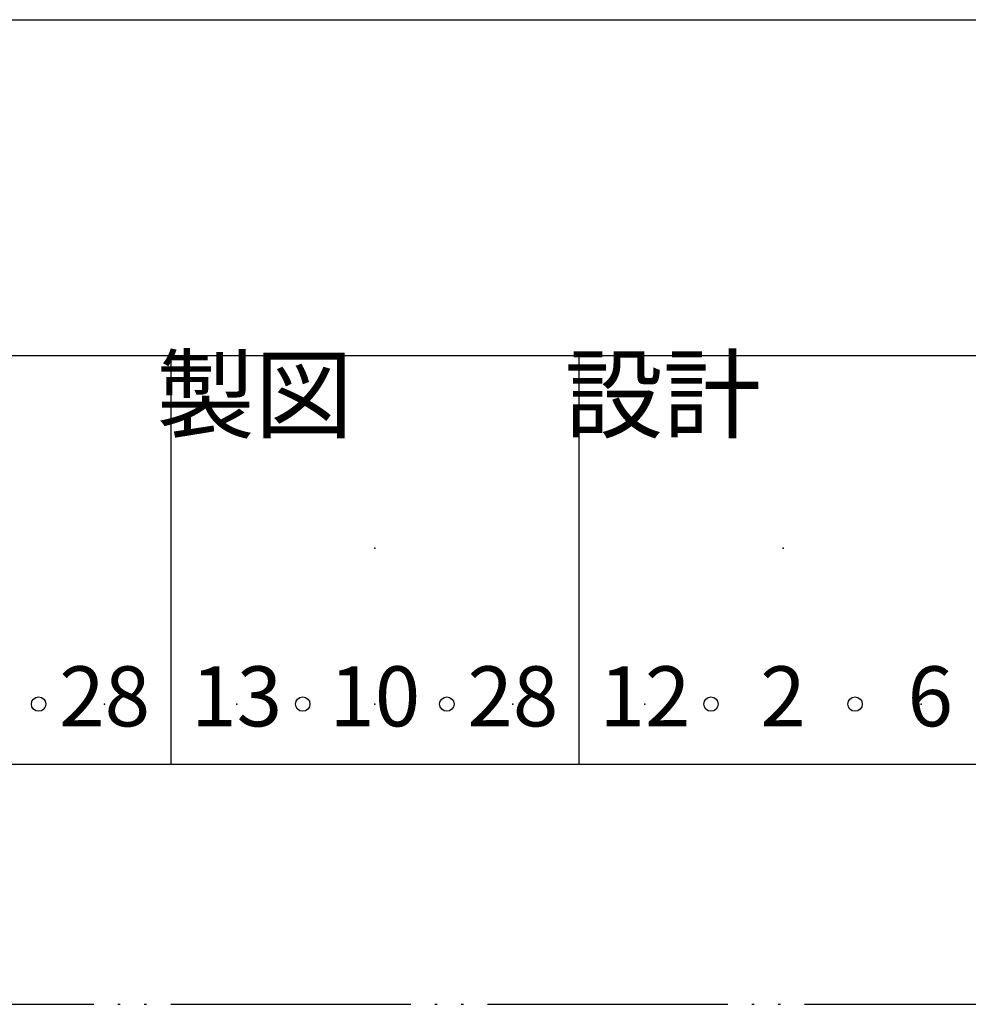
# Model space of a CAD drawing. Units: millimetres. Extents: x 0 to 210, y 0 to 297.
# Drawn here: x 126 to 165, y 0 to 41 of the extents above; entities that cross this region are included whole.
import ezdxf

# ---------------------------------------------------------------- set-up
doc = ezdxf.new("R2010")
doc.units = ezdxf.units.MM
doc.linetypes.add('PHANTOM', pattern=[13, 10, -1, 0, -1, 0, -1])
doc.layers.add('1', color=7, linetype='Continuous')
doc.styles.add('CONVERTER_11', font='MS Mincho.ttf', dxfattribs={"width": 0.89})
doc.styles.add('CONVERTER_12', font='txt.shx', dxfattribs={"width": 0.9})

# ---------------------------------------------------------------- blocks, each defined once
blk = doc.blocks.new('開示A4')
at = {"layer": '1', "color": 7, "linetype": 'Continuous'}
for p, q in [((25, 41), (200, 41)), ((200, 27), (25, 27)), ((105, 10), (200, 10))]:
    blk.add_line(p, q, dxfattribs=at)
at = {"layer": '1', "color": 2, "linetype": 'Continuous'}
for p, q in [((132, 27), (132, 10)), ((149, 27), (149, 10))]:
    blk.add_line(p, q, dxfattribs=at)
at = {"layer": '1', "color": 4, "linetype": 'PHANTOM'}
blk.add_line((0, 0), (210, 0), dxfattribs=at)
at = {"layer": '1', "color": 7, "linetype": 'Continuous'}
for centre in [(126.5, 12.5), (137.5, 12.5), (143.5, 12.5), (154.5, 12.5), (160.5, 12.5)]:
    blk.add_circle(centre, 0.3, dxfattribs=at)
at = {"layer": '1', "color": 4}
for p in [(140.5, 19), (157.5, 19), (129.25, 12.5), (134.75, 12.5), (140.5, 12.5), (146.25, 12.5), (151.75, 12.5), (157.5, 12.5), (163.25, 12.5)]:
    blk.add_point(p, dxfattribs=at)
at = {"layer": '1', "color": 2, "char_height": 3, "attachment_point": 5, "line_spacing_factor": 0.590909, "style": 'CONVERTER_11'}
for s, insert in [('製図', (135.5, 25)), ('設計', (152.5, 25))]:
    blk.add_mtext(s, dxfattribs=dict(at, insert=insert))
blk = doc.blocks.new('開示A4枠')
at = {"layer": '1'}
blk.add_blockref('開示A4', (0, 0), dxfattribs=at)

msp = doc.modelspace()

# ---------------------------------------------------------------- block references
msp.add_blockref('開示A4枠', (0, 0))

# ---------------------------------------------------------------- texts
at = {"layer": '1', "color": 7, "char_height": 2.5, "attachment_point": 5, "line_spacing_factor": 0.720288, "style": 'CONVERTER_12'}
for s, insert in [('28', (129.25, 12.5)), ('13', (134.75, 12.5)), ('10', (140.5, 12.5)), ('28', (146.25, 12.5)), ('12', (151.75, 12.5)), ('2', (157.5, 12.5)), (' 6', (163.25, 12.5))]:
    msp.add_mtext(s, dxfattribs=dict(at, insert=insert))

doc.saveas('drawing.dxf')
